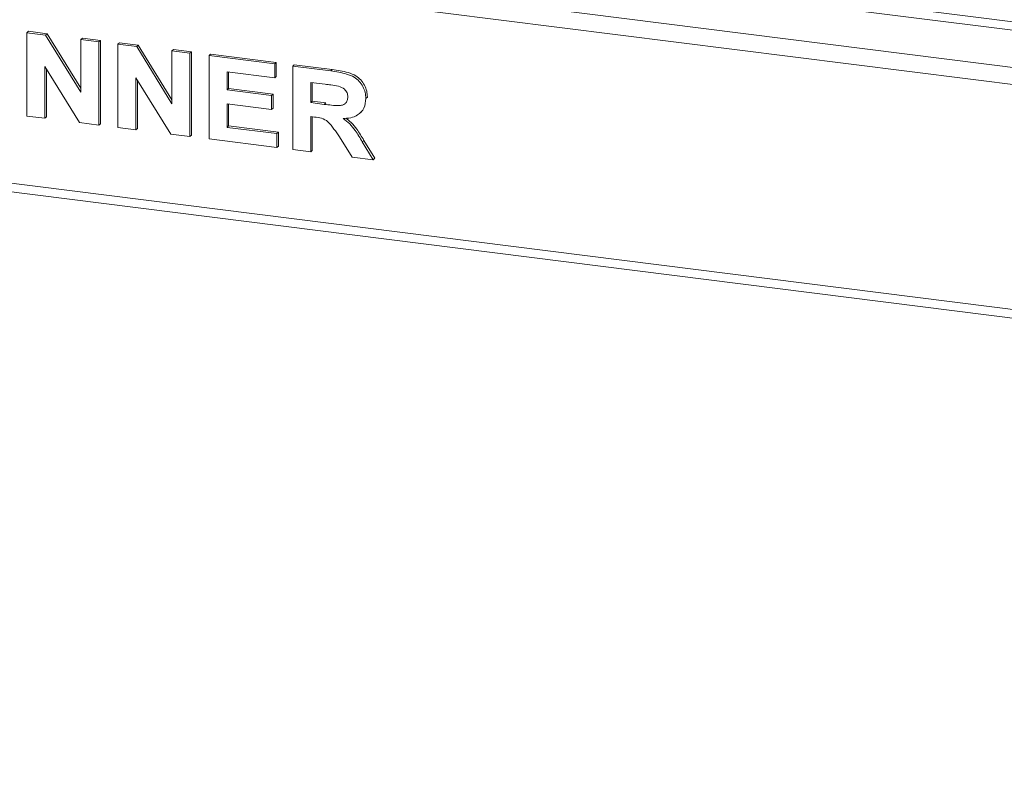
# Model space of a CAD drawing. Units: millimetres. Extents: x 5 to 415, y 5 to 292.
# Drawn here: x 251 to 274, y 81 to 98 of the extents above; entities that cross this region are included whole.
import ezdxf

# ---------------------------------------------------------------- set-up
doc = ezdxf.new("R2010")
doc.units = ezdxf.units.MM

msp = doc.modelspace()

# ---------------------------------------------------------------- linework, layer by layer
at = {"color": 8, "linetype": 'Continuous', "lineweight": 15}
for p, q in [((354.4165, 87.9709), (237.2765, 102.7291)), ((237.2235, 102.5409), (354.4165, 87.776)), ((236.3926, 101.8082), (354.4165, 86.9386)), ((236.2866, 101.4318), (354.4165, 86.5488)), ((236.2866, 96.3406), (354.4165, 81.4577))]:
    msp.add_line(p, q, dxfattribs=at)
at = {"color": 7, "linetype": 'Continuous', "lineweight": 15}
for p, q in [((251.4457, 97.8835), (251.481, 97.9147)), ((251.4457, 95.9979), (251.4457, 97.8835)), ((251.4457, 97.8835), (251.8707, 97.83)), ((251.481, 97.9147), (251.906, 97.8612)), ((251.8707, 97.83), (251.906, 97.8612)), ((251.8707, 97.83), (252.6689, 96.5362)), ((251.906, 97.8612), (252.6689, 96.6246)), ((252.6689, 97.7294), (252.7043, 97.7606)), ((252.6689, 96.5362), (252.6689, 97.7294)), ((252.6689, 97.7294), (253.0767, 97.678)), ((252.7043, 97.7606), (253.112, 97.7092)), ((253.0767, 97.678), (253.112, 97.7092)), ((253.0767, 97.678), (253.0767, 95.7924)), ((253.112, 97.7092), (253.112, 95.8236)), ((253.5084, 97.6236), (253.5438, 97.6548)), ((253.5438, 97.6548), (253.9687, 97.6013)), ((253.5084, 95.738), (253.5084, 97.6236)), ((253.5084, 97.6236), (253.9334, 97.5701)), ((253.9334, 97.5701), (253.9687, 97.6013)), ((253.9334, 97.5701), (254.7316, 96.2763)), ((253.9687, 97.6013), (254.7316, 96.3648)), ((254.7316, 97.4695), (254.767, 97.5007)), ((254.7316, 97.4695), (255.1394, 97.4182)), ((254.7316, 96.2763), (254.7316, 97.4695)), ((254.767, 97.5007), (255.1747, 97.4493)), ((255.1394, 97.4182), (255.1747, 97.4493)), ((255.1747, 97.4493), (255.1747, 95.5637)), ((255.1394, 97.4182), (255.1394, 95.5325)), ((255.5711, 97.3638), (255.6065, 97.3949)), ((255.5711, 95.4781), (255.5711, 97.3638)), ((255.5711, 97.3638), (257.0582, 97.1764)), ((255.6065, 97.3949), (257.0935, 97.2076)), ((257.0582, 97.1764), (257.0935, 97.2076)), ((257.0935, 97.2076), (257.0935, 96.8933)), ((252.6397, 95.8475), (251.8534, 97.1213)), ((251.8534, 97.1213), (251.8534, 95.9465)), ((251.8888, 97.064), (251.8888, 95.9777)), ((257.0582, 96.8621), (255.9789, 96.9981)), ((255.9789, 96.9981), (255.9789, 96.5872)), ((256.0142, 96.9937), (256.0142, 96.6183)), ((257.0582, 97.1764), (257.0582, 96.8621)), ((257.4659, 97.125), (257.5013, 97.1562)), ((257.4659, 95.2394), (257.4659, 97.125)), ((257.4659, 97.125), (258.326, 97.0167)), ((257.5013, 97.1562), (258.3614, 97.0479)), ((258.326, 97.0167), (258.3614, 97.0479)), ((254.7024, 95.5876), (253.9161, 96.8614)), ((253.9161, 96.8614), (253.9161, 95.6866)), ((253.9515, 96.8041), (253.9515, 95.7178)), ((257.0582, 96.8621), (257.0935, 96.8933)), ((258.1978, 96.7186), (257.8737, 96.7594)), ((257.8737, 96.7594), (257.8737, 96.3001)), ((257.909, 96.7549), (257.909, 96.3313)), ((255.9789, 96.5872), (256.0142, 96.6183)), ((255.9789, 96.5872), (256.9862, 96.4602)), ((256.0142, 96.6183), (257.0216, 96.4914)), ((256.9862, 96.4602), (257.0216, 96.4914)), ((256.9862, 96.4602), (256.9862, 96.146)), ((257.0216, 96.4914), (257.0216, 96.1771)), ((257.8737, 96.3001), (257.909, 96.3313)), ((257.909, 96.3313), (258.2163, 96.2925)), ((259.1209, 96.3941), (259.1562, 96.4253)), ((259.1562, 96.4253), (259.1528, 96.4086)), ((236.3551, 96.1365), (354.4294, 81.2606)), ((256.9862, 96.146), (255.9789, 96.2729)), ((255.9789, 96.2729), (255.9789, 95.741)), ((256.0142, 96.2684), (256.0142, 95.7722)), ((256.9862, 96.146), (257.0216, 96.1771)), ((257.8737, 96.3001), (258.181, 96.2614)), ((258.181, 96.2614), (258.2163, 96.2925)), ((258.9855, 96.0586), (259.0209, 96.0898)), ((251.8534, 95.9465), (251.4457, 95.9979)), ((251.8534, 95.9465), (251.8888, 95.9777)), ((257.9595, 95.975), (257.8737, 95.9858)), ((257.8737, 95.9858), (257.8737, 95.188)), ((257.909, 95.9814), (257.909, 95.2192)), ((253.0767, 95.7924), (252.6397, 95.8475)), ((253.0767, 95.7924), (253.112, 95.8236)), ((253.9161, 95.6866), (253.5084, 95.738)), ((253.9161, 95.6866), (253.9515, 95.7178)), ((255.9789, 95.741), (256.0142, 95.7722)), ((255.9789, 95.741), (257.1061, 95.599)), ((256.0142, 95.7722), (257.1415, 95.6302)), ((255.1394, 95.5325), (254.7024, 95.5876)), ((255.1394, 95.5325), (255.1747, 95.5637)), ((257.1061, 95.2847), (255.5711, 95.4781)), ((257.1061, 95.599), (257.1415, 95.6302)), ((257.1061, 95.599), (257.1061, 95.2847)), ((257.1415, 95.6302), (257.1415, 95.3159)), ((258.8087, 95.0702), (258.5224, 95.5271)), ((259.0411, 95.4142), (259.0764, 95.4453)), ((259.0764, 95.4453), (259.3241, 95.0409)), ((257.1061, 95.2847), (257.1415, 95.3159)), ((257.8737, 95.188), (257.4659, 95.2394)), ((257.8737, 95.188), (257.909, 95.2192)), ((259.0411, 95.4142), (259.2888, 95.0098)), ((259.2888, 95.0098), (258.8087, 95.0702)), ((259.2888, 95.0098), (259.3241, 95.0409))]:
    msp.add_line(p, q, dxfattribs=at)
for points, knots in [([(258.326, 97.0167), (258.3863, 97.0083), (258.5068, 96.9916), (258.6865, 96.9526), (258.8493, 96.8904), (258.9744, 96.7858), (259.0575, 96.6663), (259.1123, 96.5321), (259.118, 96.4401), (259.1209, 96.3941)], [0, 0, 0, 0, 0.1670051, 0.333955, 0.5003884, 0.6252384, 0.7501308, 0.8750163, 1, 1, 1, 1]), ([(258.3614, 97.0479), (258.4216, 97.0395), (258.5422, 97.0228), (258.7219, 96.9837), (258.8846, 96.9216), (259.0097, 96.817), (259.0928, 96.6975), (259.1476, 96.5633), (259.1534, 96.4713), (259.1562, 96.4253)], [0, 0, 0, 0, 0.1670051, 0.333955, 0.5003884, 0.6252384, 0.7501308, 0.8750163, 1, 1, 1, 1]), ([(258.501, 96.6743), (258.4445, 96.6837), (258.3434, 96.7006), (258.2423, 96.7131), (258.1978, 96.7186)], [0, 0, 0, 0, 0.5599293, 1, 1, 1, 1]), ([(258.7131, 96.4289), (258.7103, 96.461), (258.7045, 96.5251), (258.6289, 96.6267), (258.5495, 96.6563), (258.501, 96.6743)], [0, 0, 0, 0, 0.2807175, 0.5606372, 1, 1, 1, 1]), ([(258.181, 96.2614), (258.2359, 96.255), (258.3458, 96.2424), (258.4834, 96.2282), (258.5914, 96.2405), (258.661, 96.2793), (258.7069, 96.3462), (258.7111, 96.4013), (258.7131, 96.4289)], [0, 0, 0, 0, 0.2505894, 0.5010902, 0.6259552, 0.7506407, 0.8751976, 1, 1, 1, 1]), ([(259.1209, 96.3941), (259.1132, 96.3187), (259.0979, 96.168), (258.955, 96.0163), (258.7803, 95.9502), (258.6636, 95.9437), (258.6052, 95.9405)], [0, 0, 0, 0, 0.2795655, 0.558464, 0.7789612, 1, 1, 1, 1]), ([(258.5224, 95.5271), (258.4816, 95.5856), (258.4002, 95.7023), (258.2849, 95.8704), (258.1176, 95.9562), (258.0124, 95.9687), (257.9595, 95.975)], [0, 0, 0, 0, 0.2809031, 0.5610765, 0.7794344, 1, 1, 1, 1]), ([(258.6052, 95.9405), (258.6569, 95.902), (258.7602, 95.8249), (258.9056, 95.6432), (258.9897, 95.5011), (259.0411, 95.4142)], [0, 0, 0, 0, 0.2799775, 0.5597138, 1, 1, 1, 1]), ([(258.6704, 95.9474), (258.7116, 95.9163), (258.8042, 95.8466), (258.9407, 95.6741), (259.0249, 95.5321), (259.0764, 95.4453)], [0, 0, 0, 0, 0.2373797, 0.5336657, 1, 1, 1, 1])]:
    msp.add_open_spline(points, degree=3, knots=knots, dxfattribs=at)

doc.saveas('drawing.dxf')
